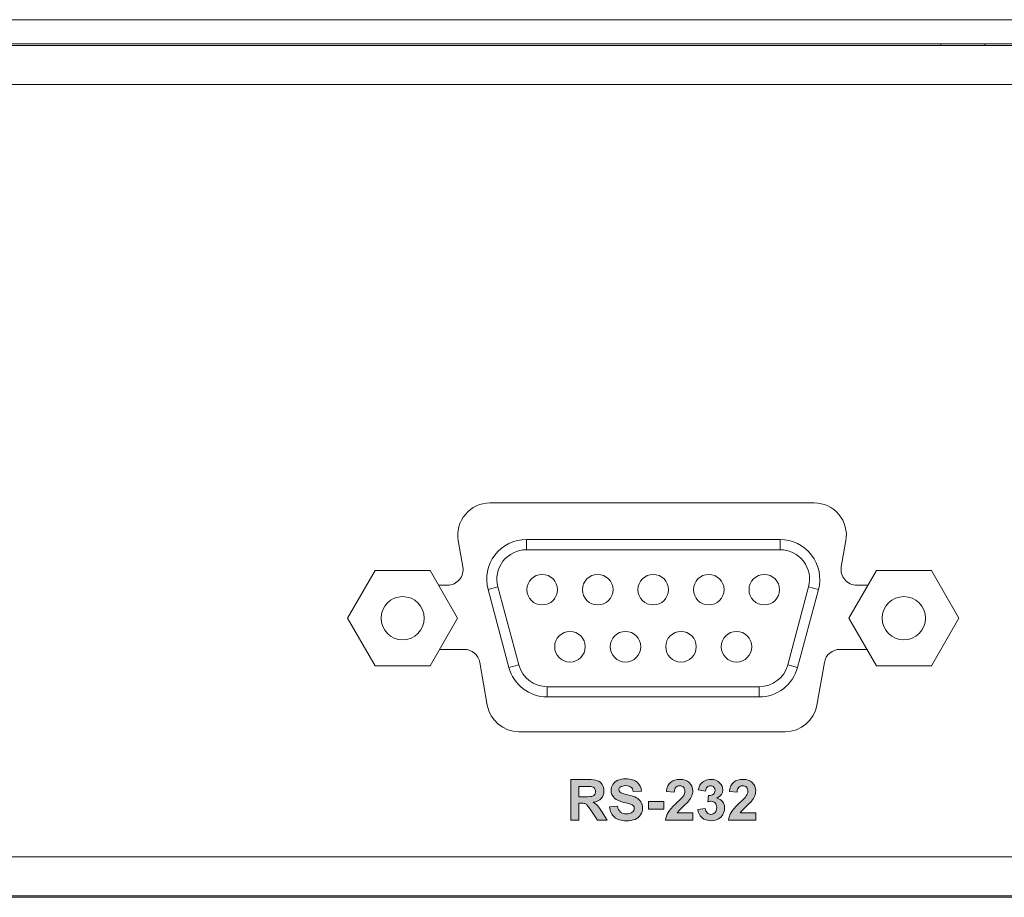
# Model space of a CAD drawing. Extents: x 2063 to 2387, y -572 to -322.
# Drawn here: x 2132 to 2139, y -431 to -425 of the extents above; entities that cross this region are included whole.
import ezdxf

# ---------------------------------------------------------------- set-up
doc = ezdxf.new("R2010")
doc.units = 0
doc.layers.add('ART', color=7, linetype='Continuous')
doc.layers.add('UNIT', color=7, linetype='Continuous')

# ---------------------------------------------------------------- blocks, each defined once
blk = doc.blocks.new('block 11')
at = {"layer": 'UNIT', "color": 7, "lineweight": 18}
for points in [[(560.579, 83.773), (576.754, 83.773)], [(559.232, 80.595), (559.003, 81.895)], [(575.048, 81.95), (562.398, 81.95)], [(562.398, 81.442), (562.398, 81.95)], [(575.048, 81.95), (575.048, 81.442)], [(578.33, 81.895), (578.101, 80.595)], [(562.398, 81.442), (575.048, 81.442)], [(554.855, 80.401), (553.484, 78.026)], [(557.597, 80.401), (554.855, 80.401)], [(558.968, 78.026), (557.597, 80.401)], [(579.849, 80.401), (578.478, 78.026)], [(582.592, 80.401), (579.849, 80.401)], [(583.963, 78.026), (582.592, 80.401)], [(558.019, 79.671), (558.457, 79.671)], [(560.485, 79.456), (560.976, 79.588)], [(560.976, 79.588), (562.017, 75.702)], [(575.43, 75.702), (576.471, 79.588)], [(576.471, 79.588), (576.962, 79.456)], [(578.876, 79.671), (579.428, 79.671)], [(560.485, 79.456), (561.526, 75.57)], [(575.92, 75.57), (576.962, 79.456)], [(553.484, 78.026), (554.855, 75.651)], [(557.597, 75.651), (558.968, 78.026)], [(578.478, 78.026), (579.849, 75.651)], [(582.592, 75.651), (583.963, 78.026)], [(559.299, 76.471), (558.071, 76.471)], [(579.375, 76.471), (578.034, 76.471)], [(554.855, 75.651), (557.597, 75.651)], [(560.449, 73.691), (560.074, 75.82)], [(562.017, 75.702), (561.526, 75.57)], [(575.92, 75.57), (575.43, 75.702)], [(577.259, 75.82), (576.884, 73.691)], [(579.849, 75.651), (582.592, 75.651)], [(574.006, 74.609), (563.44, 74.609)], [(563.44, 74.102), (563.44, 74.609)], [(574.006, 74.609), (574.006, 74.102)], [(563.44, 74.102), (574.006, 74.102)], [(575.308, 72.369), (562.025, 72.369)]]:
    blk.add_lwpolyline(points, dxfattribs=at)
for points in [[(560.579, 83.773), (560.105, 83.773), (559.657, 83.564), (559.353, 83.202)], [(576.754, 83.773), (577.228, 83.773), (577.676, 83.564), (577.98, 83.202)], [(559.353, 83.202), (559.048, 82.839), (558.92, 82.361), (559.003, 81.895)], [(577.98, 83.202), (578.284, 82.839), (578.413, 82.361), (578.33, 81.895)], [(562.398, 81.95), (561.782, 81.95), (561.202, 81.664), (560.827, 81.175)], [(575.048, 81.95), (575.664, 81.95), (576.245, 81.664), (576.62, 81.175)], [(560.827, 81.175), (560.452, 80.686), (560.326, 80.051), (560.485, 79.456)], [(562.398, 81.442), (561.941, 81.442), (561.509, 81.229), (561.23, 80.866)], [(575.048, 81.442), (575.506, 81.442), (575.938, 81.229), (576.217, 80.866)], [(576.62, 81.175), (576.995, 80.686), (577.121, 80.051), (576.962, 79.456)], [(559.232, 80.595), (559.272, 80.366), (559.21, 80.131), (559.059, 79.952)], [(561.23, 80.866), (560.951, 80.502), (560.857, 80.03), (560.976, 79.588)], [(576.217, 80.866), (576.496, 80.502), (576.589, 80.03), (576.471, 79.588)], [(578.101, 80.595), (578.061, 80.366), (578.124, 80.131), (578.273, 79.952)], [(559.059, 79.952), (558.91, 79.774), (558.689, 79.671), (558.457, 79.671)], [(578.273, 79.952), (578.423, 79.774), (578.643, 79.671), (578.876, 79.671)], [(560.074, 75.82), (560.008, 76.197), (559.68, 76.471), (559.299, 76.471)], [(578.034, 76.471), (577.653, 76.471), (577.325, 76.197), (577.259, 75.82)], [(562.017, 75.702), (562.19, 75.057), (562.773, 74.609), (563.44, 74.609)], [(574.006, 74.609), (574.673, 74.609), (575.257, 75.057), (575.43, 75.702)], [(561.526, 75.57), (561.758, 74.704), (562.543, 74.102), (563.44, 74.102)], [(574.006, 74.102), (574.903, 74.102), (575.688, 74.704), (575.92, 75.57)], [(560.449, 73.691), (560.584, 72.927), (561.248, 72.369), (562.025, 72.369)], [(575.308, 72.369), (576.084, 72.369), (576.749, 72.927), (576.884, 73.691)]]:
    blk.add_open_spline(points, degree=3, dxfattribs=at)
for points in [[(563.948, 79.448), (563.948, 79.869), (563.607, 80.21), (563.186, 80.21), (562.765, 80.21), (562.424, 79.869), (562.424, 79.448), (562.424, 79.027), (562.765, 78.686), (563.186, 78.686), (563.607, 78.686), (563.948, 79.027), (563.948, 79.448)], [(566.717, 79.448), (566.717, 79.869), (566.375, 80.21), (565.954, 80.21), (565.534, 80.21), (565.192, 79.869), (565.192, 79.448), (565.192, 79.027), (565.534, 78.686), (565.954, 78.686), (566.375, 78.686), (566.717, 79.027), (566.717, 79.448)], [(569.485, 79.448), (569.485, 79.869), (569.144, 80.21), (568.723, 80.21), (568.303, 80.21), (567.962, 79.869), (567.962, 79.448), (567.962, 79.027), (568.303, 78.686), (568.723, 78.686), (569.144, 78.686), (569.485, 79.027), (569.485, 79.448)], [(572.254, 79.448), (572.254, 79.869), (571.912, 80.21), (571.492, 80.21), (571.071, 80.21), (570.73, 79.869), (570.73, 79.448), (570.73, 79.027), (571.071, 78.686), (571.492, 78.686), (571.912, 78.686), (572.254, 79.027), (572.254, 79.448)], [(575.023, 79.448), (575.023, 79.869), (574.682, 80.21), (574.261, 80.21), (573.84, 80.21), (573.499, 79.869), (573.499, 79.448), (573.499, 79.027), (573.84, 78.686), (574.261, 78.686), (574.682, 78.686), (575.023, 79.027), (575.023, 79.448)], [(557.305, 78.026), (557.305, 78.621), (556.822, 79.104), (556.226, 79.104), (555.631, 79.104), (555.149, 78.621), (555.149, 78.026), (555.149, 77.43), (555.631, 76.948), (556.226, 76.948), (556.822, 76.948), (557.305, 77.43), (557.305, 78.026)], [(582.298, 78.026), (582.298, 78.621), (581.816, 79.104), (581.22, 79.104), (580.624, 79.104), (580.142, 78.621), (580.142, 78.026), (580.142, 77.43), (580.624, 76.948), (581.22, 76.948), (581.816, 76.948), (582.298, 77.43), (582.298, 78.026)], [(565.332, 76.603), (565.332, 77.024), (564.991, 77.366), (564.57, 77.366), (564.149, 77.366), (563.808, 77.024), (563.808, 76.603), (563.808, 76.183), (564.149, 75.841), (564.57, 75.841), (564.991, 75.841), (565.332, 76.183), (565.332, 76.603)], [(568.101, 76.603), (568.101, 77.024), (567.76, 77.366), (567.339, 77.366), (566.918, 77.366), (566.577, 77.024), (566.577, 76.603), (566.577, 76.183), (566.918, 75.841), (567.339, 75.841), (567.76, 75.841), (568.101, 76.183), (568.101, 76.603)], [(570.87, 76.603), (570.87, 77.024), (570.528, 77.366), (570.108, 77.366), (569.687, 77.366), (569.346, 77.024), (569.346, 76.603), (569.346, 76.183), (569.687, 75.841), (570.108, 75.841), (570.528, 75.841), (570.87, 76.183), (570.87, 76.603)], [(573.638, 76.603), (573.638, 77.024), (573.297, 77.366), (572.876, 77.366), (572.455, 77.366), (572.114, 77.024), (572.114, 76.603), (572.114, 76.183), (572.455, 75.841), (572.876, 75.841), (573.297, 75.841), (573.638, 76.183), (573.638, 76.603)]]:
    blk.add_open_spline(points, degree=3, knots=[0, 0, 0, 0, 1, 1, 1, 2, 2, 2, 3, 3, 3, 4, 4, 4, 4], dxfattribs=at)
blk = doc.blocks.new('block 10')
at = {"layer": 'UNIT', "color": 7, "lineweight": 18}
for points in [[(217.862, 107.865), (645.738, 107.865)], [(217.862, 106.665), (645.738, 106.665)], [(643.34, 106.577), (220.18, 106.577)], [(583.07, 106.577), (583.07, 106.665)], [(585.255, 106.665), (585.255, 106.577)], [(643.34, 104.627), (220.18, 104.627)], [(644.34, 66.127), (219.18, 66.127)], [(217.13, 64.177), (646.391, 64.177)], [(647.233, 64.111), (466.725, 64.111)]]:
    blk.add_lwpolyline(points, dxfattribs=at)
at = {"layer": 'UNIT'}
blk.add_blockref('block 11', (0, 0), dxfattribs=at)
blk = doc.blocks.new('block 53')
at = {"layer": 'ART'}
h = blk.add_hatch(color=7, dxfattribs=at)
h.dxf.hatch_style = 2
edge = h.paths.add_edge_path()
edge.add_spline(control_points=[(564.612, 67.96), (564.612, 67.96), (564.612, 69.981), (564.612, 69.981), (564.612, 69.981), (565.47, 69.981), (565.47, 69.981), (565.686, 69.981), (565.843, 69.962), (565.941, 69.926), (566.039, 69.89), (566.117, 69.825), (566.176, 69.733), (566.235, 69.64), (566.264, 69.534), (566.264, 69.414), (566.264, 69.263), (566.22, 69.138), (566.131, 69.039), (566.041, 68.94), (565.908, 68.878), (565.731, 68.852), (565.819, 68.801), (565.892, 68.744), (565.949, 68.683), (566.007, 68.621), (566.084, 68.512), (566.181, 68.355), (566.181, 68.355), (566.428, 67.96), (566.428, 67.96), (566.428, 67.96), (565.94, 67.96), (565.94, 67.96), (565.94, 67.96), (565.645, 68.4), (565.645, 68.4), (565.541, 68.557), (565.469, 68.656), (565.43, 68.697), (565.392, 68.738), (565.351, 68.766), (565.308, 68.781), (565.265, 68.796), (565.196, 68.804), (565.102, 68.804), (565.102, 68.804), (565.02, 68.804), (565.02, 68.804), (565.02, 68.804), (565.02, 67.96), (565.02, 67.96), (565.02, 67.96), (564.612, 67.96), (564.612, 67.96)], knot_values=[0, 0, 0, 0, 1, 1, 1, 2, 2, 2, 3, 3, 3, 4, 4, 4, 5, 5, 5, 6, 6, 6, 7, 7, 7, 8, 8, 8, 9, 9, 9, 10, 10, 10, 11, 11, 11, 12, 12, 12, 13, 13, 13, 14, 14, 14, 15, 15, 15, 16, 16, 16, 17, 17, 17, 18, 18, 18, 18], degree=3, periodic=0)
edge = h.paths.add_edge_path()
edge.add_spline(control_points=[(565.02, 69.126), (565.02, 69.126), (565.322, 69.126), (565.322, 69.126), (565.517, 69.126), (565.64, 69.134), (565.688, 69.151), (565.737, 69.168), (565.775, 69.196), (565.803, 69.236), (565.83, 69.277), (565.844, 69.327), (565.844, 69.388), (565.844, 69.456), (565.826, 69.511), (565.789, 69.553), (565.753, 69.594), (565.702, 69.621), (565.636, 69.632), (565.603, 69.636), (565.503, 69.639), (565.338, 69.639), (565.338, 69.639), (565.02, 69.639), (565.02, 69.639), (565.02, 69.639), (565.02, 69.126), (565.02, 69.126)], knot_values=[0, 0, 0, 0, 1, 1, 1, 2, 2, 2, 3, 3, 3, 4, 4, 4, 5, 5, 5, 6, 6, 6, 7, 7, 7, 8, 8, 8, 9, 9, 9, 9], degree=3, periodic=0)
h = blk.add_hatch(color=7, dxfattribs=at)
h.dxf.hatch_style = 2
edge = h.paths.add_edge_path()
edge.add_spline(control_points=[(566.545, 68.618), (566.545, 68.618), (566.942, 68.656), (566.942, 68.656), (566.966, 68.523), (567.015, 68.425), (567.088, 68.363), (567.161, 68.3), (567.259, 68.269), (567.383, 68.269), (567.514, 68.269), (567.614, 68.297), (567.68, 68.352), (567.747, 68.408), (567.78, 68.473), (567.78, 68.547), (567.78, 68.595), (567.766, 68.636), (567.738, 68.669), (567.71, 68.703), (567.661, 68.732), (567.591, 68.757), (567.543, 68.773), (567.434, 68.803), (567.265, 68.845), (567.046, 68.899), (566.893, 68.966), (566.804, 69.045), (566.68, 69.156), (566.618, 69.292), (566.618, 69.451), (566.618, 69.554), (566.648, 69.651), (566.706, 69.74), (566.764, 69.83), (566.848, 69.898), (566.958, 69.945), (567.068, 69.992), (567.2, 70.015), (567.356, 70.015), (567.609, 70.015), (567.8, 69.96), (567.928, 69.848), (568.056, 69.737), (568.123, 69.589), (568.13, 69.403), (568.13, 69.403), (567.722, 69.385), (567.722, 69.385), (567.705, 69.489), (567.667, 69.564), (567.61, 69.609), (567.552, 69.655), (567.466, 69.677), (567.351, 69.677), (567.233, 69.677), (567.14, 69.653), (567.073, 69.604), (567.03, 69.573), (567.008, 69.531), (567.008, 69.479), (567.008, 69.431), (567.029, 69.39), (567.069, 69.356), (567.12, 69.313), (567.245, 69.268), (567.444, 69.221), (567.642, 69.174), (567.789, 69.126), (567.884, 69.076), (567.979, 69.026), (568.054, 68.957), (568.107, 68.871), (568.161, 68.784), (568.188, 68.677), (568.188, 68.549), (568.188, 68.433), (568.156, 68.325), (568.091, 68.224), (568.027, 68.123), (567.936, 68.048), (567.819, 67.998), (567.701, 67.949), (567.554, 67.925), (567.379, 67.925), (567.124, 67.925), (566.927, 67.983), (566.791, 68.102), (566.654, 68.22), (566.572, 68.392), (566.545, 68.618)], knot_values=[0, 0, 0, 0, 1, 1, 1, 2, 2, 2, 3, 3, 3, 4, 4, 4, 5, 5, 5, 6, 6, 6, 7, 7, 7, 8, 8, 8, 9, 9, 9, 10, 10, 10, 11, 11, 11, 12, 12, 12, 13, 13, 13, 14, 14, 14, 15, 15, 15, 16, 16, 16, 17, 17, 17, 18, 18, 18, 19, 19, 19, 20, 20, 20, 21, 21, 21, 22, 22, 22, 23, 23, 23, 24, 24, 24, 25, 25, 25, 26, 26, 26, 27, 27, 27, 28, 28, 28, 29, 29, 29, 30, 30, 30, 30], degree=3, periodic=0)
h = blk.add_hatch(color=7, dxfattribs=at)
h.dxf.hatch_style = 2
edge = h.paths.add_edge_path()
edge.add_spline(control_points=[(570.693, 68.32), (570.693, 68.32), (570.693, 67.96), (570.693, 67.96), (570.693, 67.96), (569.336, 67.96), (569.336, 67.96), (569.351, 68.096), (569.395, 68.225), (569.468, 68.347), (569.541, 68.469), (569.687, 68.63), (569.904, 68.831), (570.078, 68.994), (570.185, 69.104), (570.225, 69.162), (570.278, 69.242), (570.305, 69.321), (570.305, 69.399), (570.305, 69.486), (570.282, 69.552), (570.235, 69.598), (570.188, 69.645), (570.124, 69.668), (570.043, 69.668), (569.962, 69.668), (569.898, 69.643), (569.85, 69.595), (569.802, 69.546), (569.774, 69.465), (569.767, 69.352), (569.767, 69.352), (569.381, 69.391), (569.381, 69.391), (569.404, 69.604), (569.476, 69.757), (569.598, 69.85), (569.719, 69.942), (569.871, 69.989), (570.052, 69.989), (570.252, 69.989), (570.408, 69.935), (570.522, 69.828), (570.636, 69.72), (570.693, 69.586), (570.693, 69.427), (570.693, 69.336), (570.677, 69.249), (570.644, 69.167), (570.612, 69.085), (570.56, 68.998), (570.489, 68.909), (570.442, 68.849), (570.358, 68.763), (570.236, 68.651), (570.113, 68.539), (570.036, 68.464), (570.003, 68.428), (569.971, 68.391), (569.945, 68.355), (569.924, 68.32), (569.924, 68.32), (570.693, 68.32), (570.693, 68.32)], knot_values=[0, 0, 0, 0, 1, 1, 1, 2, 2, 2, 3, 3, 3, 4, 4, 4, 5, 5, 5, 6, 6, 6, 7, 7, 7, 8, 8, 8, 9, 9, 9, 10, 10, 10, 11, 11, 11, 12, 12, 12, 13, 13, 13, 14, 14, 14, 15, 15, 15, 16, 16, 16, 17, 17, 17, 18, 18, 18, 19, 19, 19, 20, 20, 20, 21, 21, 21, 21], degree=3, periodic=0)
h = blk.add_hatch(color=7, dxfattribs=at)
h.dxf.hatch_style = 2
edge = h.paths.add_edge_path()
edge.add_spline(control_points=[(570.941, 68.496), (570.941, 68.496), (571.316, 68.542), (571.316, 68.542), (571.328, 68.447), (571.36, 68.373), (571.413, 68.323), (571.465, 68.272), (571.528, 68.247), (571.603, 68.247), (571.683, 68.247), (571.75, 68.277), (571.805, 68.338), (571.859, 68.399), (571.887, 68.48), (571.887, 68.583), (571.887, 68.681), (571.86, 68.758), (571.808, 68.815), (571.756, 68.872), (571.692, 68.9), (571.616, 68.9), (571.567, 68.9), (571.508, 68.891), (571.439, 68.871), (571.439, 68.871), (571.481, 69.187), (571.481, 69.187), (571.586, 69.184), (571.666, 69.207), (571.721, 69.255), (571.776, 69.303), (571.804, 69.367), (571.804, 69.447), (571.804, 69.515), (571.784, 69.57), (571.743, 69.61), (571.703, 69.65), (571.649, 69.671), (571.582, 69.671), (571.516, 69.671), (571.459, 69.647), (571.413, 69.602), (571.366, 69.556), (571.337, 69.489), (571.327, 69.4), (571.327, 69.4), (570.97, 69.461), (570.97, 69.461), (570.995, 69.583), (571.033, 69.681), (571.082, 69.754), (571.132, 69.827), (571.202, 69.884), (571.292, 69.926), (571.382, 69.968), (571.482, 69.989), (571.593, 69.989), (571.783, 69.989), (571.936, 69.928), (572.051, 69.807), (572.145, 69.708), (572.192, 69.596), (572.192, 69.471), (572.192, 69.293), (572.096, 69.152), (571.902, 69.046), (572.017, 69.022), (572.11, 68.966), (572.179, 68.88), (572.249, 68.793), (572.283, 68.689), (572.283, 68.567), (572.283, 68.389), (572.219, 68.238), (572.089, 68.113), (571.96, 67.988), (571.798, 67.926), (571.605, 67.926), (571.423, 67.926), (571.271, 67.979), (571.151, 68.084), (571.03, 68.189), (570.961, 68.327), (570.941, 68.496)], knot_values=[0, 0, 0, 0, 1, 1, 1, 2, 2, 2, 3, 3, 3, 4, 4, 4, 5, 5, 5, 6, 6, 6, 7, 7, 7, 8, 8, 8, 9, 9, 9, 10, 10, 10, 11, 11, 11, 12, 12, 12, 13, 13, 13, 14, 14, 14, 15, 15, 15, 16, 16, 16, 17, 17, 17, 18, 18, 18, 19, 19, 19, 20, 20, 20, 21, 21, 21, 22, 22, 22, 23, 23, 23, 24, 24, 24, 25, 25, 25, 26, 26, 26, 27, 27, 27, 28, 28, 28, 28], degree=3, periodic=0)
h = blk.add_hatch(color=7, dxfattribs=at)
h.dxf.hatch_style = 2
edge = h.paths.add_edge_path()
edge.add_spline(control_points=[(573.832, 68.32), (573.832, 68.32), (573.832, 67.96), (573.832, 67.96), (573.832, 67.96), (572.475, 67.96), (572.475, 67.96), (572.49, 68.096), (572.534, 68.225), (572.607, 68.347), (572.681, 68.469), (572.826, 68.63), (573.043, 68.831), (573.217, 68.994), (573.324, 69.104), (573.364, 69.162), (573.417, 69.242), (573.444, 69.321), (573.444, 69.399), (573.444, 69.486), (573.421, 69.552), (573.374, 69.598), (573.328, 69.645), (573.264, 69.668), (573.182, 69.668), (573.101, 69.668), (573.037, 69.643), (572.989, 69.595), (572.941, 69.546), (572.914, 69.465), (572.906, 69.352), (572.906, 69.352), (572.52, 69.391), (572.52, 69.391), (572.544, 69.604), (572.616, 69.757), (572.737, 69.85), (572.858, 69.942), (573.01, 69.989), (573.192, 69.989), (573.391, 69.989), (573.547, 69.935), (573.661, 69.828), (573.776, 69.72), (573.832, 69.586), (573.832, 69.427), (573.832, 69.336), (573.816, 69.249), (573.783, 69.167), (573.751, 69.085), (573.699, 68.998), (573.628, 68.909), (573.582, 68.849), (573.497, 68.763), (573.375, 68.651), (573.253, 68.539), (573.175, 68.464), (573.143, 68.428), (573.11, 68.391), (573.084, 68.355), (573.063, 68.32), (573.063, 68.32), (573.832, 68.32), (573.832, 68.32)], knot_values=[0, 0, 0, 0, 1, 1, 1, 2, 2, 2, 3, 3, 3, 4, 4, 4, 5, 5, 5, 6, 6, 6, 7, 7, 7, 8, 8, 8, 9, 9, 9, 10, 10, 10, 11, 11, 11, 12, 12, 12, 13, 13, 13, 14, 14, 14, 15, 15, 15, 16, 16, 16, 17, 17, 17, 18, 18, 18, 19, 19, 19, 20, 20, 20, 21, 21, 21, 21], degree=3, periodic=0)
h = blk.add_hatch(color=7, dxfattribs=at)
h.dxf.hatch_style = 2
h.paths.add_polyline_path([(568.484, 68.499), (568.484, 68.886), (569.245, 68.886), (569.245, 68.499)])
at = {"layer": 'ART', "lineweight": 0}
blk.add_lwpolyline([(568.484, 68.499), (568.484, 68.886), (569.245, 68.886), (569.245, 68.499), (568.484, 68.499)], dxfattribs=at)
for points, knots in [([(564.612, 67.96), (564.612, 67.96), (564.612, 69.981), (564.612, 69.981), (564.612, 69.981), (565.47, 69.981), (565.47, 69.981), (565.686, 69.981), (565.843, 69.962), (565.941, 69.926), (566.039, 69.89), (566.117, 69.825), (566.176, 69.733), (566.235, 69.64), (566.264, 69.534), (566.264, 69.414), (566.264, 69.263), (566.22, 69.138), (566.131, 69.039), (566.041, 68.94), (565.908, 68.878), (565.731, 68.852), (565.819, 68.801), (565.892, 68.744), (565.949, 68.683), (566.007, 68.621), (566.084, 68.512), (566.181, 68.355), (566.181, 68.355), (566.428, 67.96), (566.428, 67.96), (566.428, 67.96), (565.94, 67.96), (565.94, 67.96), (565.94, 67.96), (565.645, 68.4), (565.645, 68.4), (565.541, 68.557), (565.469, 68.656), (565.43, 68.697), (565.392, 68.738), (565.351, 68.766), (565.308, 68.781), (565.265, 68.796), (565.196, 68.804), (565.102, 68.804), (565.102, 68.804), (565.02, 68.804), (565.02, 68.804), (565.02, 68.804), (565.02, 67.96), (565.02, 67.96), (565.02, 67.96), (564.612, 67.96), (564.612, 67.96)], [0, 0, 0, 0, 1, 1, 1, 2, 2, 2, 3, 3, 3, 4, 4, 4, 5, 5, 5, 6, 6, 6, 7, 7, 7, 8, 8, 8, 9, 9, 9, 10, 10, 10, 11, 11, 11, 12, 12, 12, 13, 13, 13, 14, 14, 14, 15, 15, 15, 16, 16, 16, 17, 17, 17, 18, 18, 18, 18]), ([(566.545, 68.618), (566.545, 68.618), (566.942, 68.656), (566.942, 68.656), (566.966, 68.523), (567.015, 68.425), (567.088, 68.363), (567.161, 68.3), (567.259, 68.269), (567.383, 68.269), (567.514, 68.269), (567.614, 68.297), (567.68, 68.352), (567.747, 68.408), (567.78, 68.473), (567.78, 68.547), (567.78, 68.595), (567.766, 68.636), (567.738, 68.669), (567.71, 68.703), (567.661, 68.732), (567.591, 68.757), (567.543, 68.773), (567.434, 68.803), (567.265, 68.845), (567.046, 68.899), (566.893, 68.966), (566.804, 69.045), (566.68, 69.156), (566.618, 69.292), (566.618, 69.451), (566.618, 69.554), (566.648, 69.651), (566.706, 69.74), (566.764, 69.83), (566.848, 69.898), (566.958, 69.945), (567.068, 69.992), (567.2, 70.015), (567.356, 70.015), (567.609, 70.015), (567.8, 69.96), (567.928, 69.848), (568.056, 69.737), (568.123, 69.589), (568.13, 69.403), (568.13, 69.403), (567.722, 69.385), (567.722, 69.385), (567.705, 69.489), (567.667, 69.564), (567.61, 69.609), (567.552, 69.655), (567.466, 69.677), (567.351, 69.677), (567.233, 69.677), (567.14, 69.653), (567.073, 69.604), (567.03, 69.573), (567.008, 69.531), (567.008, 69.479), (567.008, 69.431), (567.029, 69.39), (567.069, 69.356), (567.12, 69.313), (567.245, 69.268), (567.444, 69.221), (567.642, 69.174), (567.789, 69.126), (567.884, 69.076), (567.979, 69.026), (568.054, 68.957), (568.107, 68.871), (568.161, 68.784), (568.188, 68.677), (568.188, 68.549), (568.188, 68.433), (568.156, 68.325), (568.091, 68.224), (568.027, 68.123), (567.936, 68.048), (567.819, 67.998), (567.701, 67.949), (567.554, 67.925), (567.379, 67.925), (567.124, 67.925), (566.927, 67.983), (566.791, 68.102), (566.654, 68.22), (566.572, 68.392), (566.545, 68.618)], [0, 0, 0, 0, 1, 1, 1, 2, 2, 2, 3, 3, 3, 4, 4, 4, 5, 5, 5, 6, 6, 6, 7, 7, 7, 8, 8, 8, 9, 9, 9, 10, 10, 10, 11, 11, 11, 12, 12, 12, 13, 13, 13, 14, 14, 14, 15, 15, 15, 16, 16, 16, 17, 17, 17, 18, 18, 18, 19, 19, 19, 20, 20, 20, 21, 21, 21, 22, 22, 22, 23, 23, 23, 24, 24, 24, 25, 25, 25, 26, 26, 26, 27, 27, 27, 28, 28, 28, 29, 29, 29, 30, 30, 30, 30]), ([(570.693, 68.32), (570.693, 68.32), (570.693, 67.96), (570.693, 67.96), (570.693, 67.96), (569.336, 67.96), (569.336, 67.96), (569.351, 68.096), (569.395, 68.225), (569.468, 68.347), (569.541, 68.469), (569.687, 68.63), (569.904, 68.831), (570.078, 68.994), (570.185, 69.104), (570.225, 69.162), (570.278, 69.242), (570.305, 69.321), (570.305, 69.399), (570.305, 69.486), (570.282, 69.552), (570.235, 69.598), (570.188, 69.645), (570.124, 69.668), (570.043, 69.668), (569.962, 69.668), (569.898, 69.643), (569.85, 69.595), (569.802, 69.546), (569.774, 69.465), (569.767, 69.352), (569.767, 69.352), (569.381, 69.391), (569.381, 69.391), (569.404, 69.604), (569.476, 69.757), (569.598, 69.85), (569.719, 69.942), (569.871, 69.989), (570.052, 69.989), (570.252, 69.989), (570.408, 69.935), (570.522, 69.828), (570.636, 69.72), (570.693, 69.586), (570.693, 69.427), (570.693, 69.336), (570.677, 69.249), (570.644, 69.167), (570.612, 69.085), (570.56, 68.998), (570.489, 68.909), (570.442, 68.849), (570.358, 68.763), (570.236, 68.651), (570.113, 68.539), (570.036, 68.464), (570.003, 68.428), (569.971, 68.391), (569.945, 68.355), (569.924, 68.32), (569.924, 68.32), (570.693, 68.32), (570.693, 68.32)], [0, 0, 0, 0, 1, 1, 1, 2, 2, 2, 3, 3, 3, 4, 4, 4, 5, 5, 5, 6, 6, 6, 7, 7, 7, 8, 8, 8, 9, 9, 9, 10, 10, 10, 11, 11, 11, 12, 12, 12, 13, 13, 13, 14, 14, 14, 15, 15, 15, 16, 16, 16, 17, 17, 17, 18, 18, 18, 19, 19, 19, 20, 20, 20, 21, 21, 21, 21]), ([(570.941, 68.496), (570.941, 68.496), (571.316, 68.542), (571.316, 68.542), (571.328, 68.447), (571.36, 68.373), (571.413, 68.323), (571.465, 68.272), (571.528, 68.247), (571.603, 68.247), (571.683, 68.247), (571.75, 68.277), (571.805, 68.338), (571.859, 68.399), (571.887, 68.48), (571.887, 68.583), (571.887, 68.681), (571.86, 68.758), (571.808, 68.815), (571.756, 68.872), (571.692, 68.9), (571.616, 68.9), (571.567, 68.9), (571.508, 68.891), (571.439, 68.871), (571.439, 68.871), (571.481, 69.187), (571.481, 69.187), (571.586, 69.184), (571.666, 69.207), (571.721, 69.255), (571.776, 69.303), (571.804, 69.367), (571.804, 69.447), (571.804, 69.515), (571.784, 69.57), (571.743, 69.61), (571.703, 69.65), (571.649, 69.671), (571.582, 69.671), (571.516, 69.671), (571.459, 69.647), (571.413, 69.602), (571.366, 69.556), (571.337, 69.489), (571.327, 69.4), (571.327, 69.4), (570.97, 69.461), (570.97, 69.461), (570.995, 69.583), (571.033, 69.681), (571.082, 69.754), (571.132, 69.827), (571.202, 69.884), (571.292, 69.926), (571.382, 69.968), (571.482, 69.989), (571.593, 69.989), (571.783, 69.989), (571.936, 69.928), (572.051, 69.807), (572.145, 69.708), (572.192, 69.596), (572.192, 69.471), (572.192, 69.293), (572.096, 69.152), (571.902, 69.046), (572.017, 69.022), (572.11, 68.966), (572.179, 68.88), (572.249, 68.793), (572.283, 68.689), (572.283, 68.567), (572.283, 68.389), (572.219, 68.238), (572.089, 68.113), (571.96, 67.988), (571.798, 67.926), (571.605, 67.926), (571.423, 67.926), (571.271, 67.979), (571.151, 68.084), (571.03, 68.189), (570.961, 68.327), (570.941, 68.496)], [0, 0, 0, 0, 1, 1, 1, 2, 2, 2, 3, 3, 3, 4, 4, 4, 5, 5, 5, 6, 6, 6, 7, 7, 7, 8, 8, 8, 9, 9, 9, 10, 10, 10, 11, 11, 11, 12, 12, 12, 13, 13, 13, 14, 14, 14, 15, 15, 15, 16, 16, 16, 17, 17, 17, 18, 18, 18, 19, 19, 19, 20, 20, 20, 21, 21, 21, 22, 22, 22, 23, 23, 23, 24, 24, 24, 25, 25, 25, 26, 26, 26, 27, 27, 27, 28, 28, 28, 28]), ([(573.832, 68.32), (573.832, 68.32), (573.832, 67.96), (573.832, 67.96), (573.832, 67.96), (572.475, 67.96), (572.475, 67.96), (572.49, 68.096), (572.534, 68.225), (572.607, 68.347), (572.681, 68.469), (572.826, 68.63), (573.043, 68.831), (573.217, 68.994), (573.324, 69.104), (573.364, 69.162), (573.417, 69.242), (573.444, 69.321), (573.444, 69.399), (573.444, 69.486), (573.421, 69.552), (573.374, 69.598), (573.328, 69.645), (573.264, 69.668), (573.182, 69.668), (573.101, 69.668), (573.037, 69.643), (572.989, 69.595), (572.941, 69.546), (572.914, 69.465), (572.906, 69.352), (572.906, 69.352), (572.52, 69.391), (572.52, 69.391), (572.544, 69.604), (572.616, 69.757), (572.737, 69.85), (572.858, 69.942), (573.01, 69.989), (573.192, 69.989), (573.391, 69.989), (573.547, 69.935), (573.661, 69.828), (573.776, 69.72), (573.832, 69.586), (573.832, 69.427), (573.832, 69.336), (573.816, 69.249), (573.783, 69.167), (573.751, 69.085), (573.699, 68.998), (573.628, 68.909), (573.582, 68.849), (573.497, 68.763), (573.375, 68.651), (573.253, 68.539), (573.175, 68.464), (573.143, 68.428), (573.11, 68.391), (573.084, 68.355), (573.063, 68.32), (573.063, 68.32), (573.832, 68.32), (573.832, 68.32)], [0, 0, 0, 0, 1, 1, 1, 2, 2, 2, 3, 3, 3, 4, 4, 4, 5, 5, 5, 6, 6, 6, 7, 7, 7, 8, 8, 8, 9, 9, 9, 10, 10, 10, 11, 11, 11, 12, 12, 12, 13, 13, 13, 14, 14, 14, 15, 15, 15, 16, 16, 16, 17, 17, 17, 18, 18, 18, 19, 19, 19, 20, 20, 20, 21, 21, 21, 21]), ([(565.02, 69.126), (565.02, 69.126), (565.322, 69.126), (565.322, 69.126), (565.517, 69.126), (565.64, 69.134), (565.688, 69.151), (565.737, 69.168), (565.775, 69.196), (565.803, 69.236), (565.83, 69.277), (565.844, 69.327), (565.844, 69.388), (565.844, 69.456), (565.826, 69.511), (565.789, 69.553), (565.753, 69.594), (565.702, 69.621), (565.636, 69.632), (565.603, 69.636), (565.503, 69.639), (565.338, 69.639), (565.338, 69.639), (565.02, 69.639), (565.02, 69.639), (565.02, 69.639), (565.02, 69.126), (565.02, 69.126)], [0, 0, 0, 0, 1, 1, 1, 2, 2, 2, 3, 3, 3, 4, 4, 4, 5, 5, 5, 6, 6, 6, 7, 7, 7, 8, 8, 8, 9, 9, 9, 9])]:
    blk.add_open_spline(points, degree=3, knots=knots, dxfattribs=at)

msp = doc.modelspace()

# ---------------------------------------------------------------- block references
at = {"layer": 'ART', "xscale": 0.1373969475183162, "yscale": 0.1373969475183162, "zscale": 0.1373969475183162}
msp.add_blockref('block 53', (2058.4088, -439.9806), dxfattribs=at)
at = {"layer": 'UNIT', "xscale": 0.1373969475183162, "yscale": 0.1373969475183162, "zscale": 0.1373969475183162}
msp.add_blockref('block 10', (2058.4088, -439.9806), dxfattribs=at)

doc.saveas('drawing.dxf')
